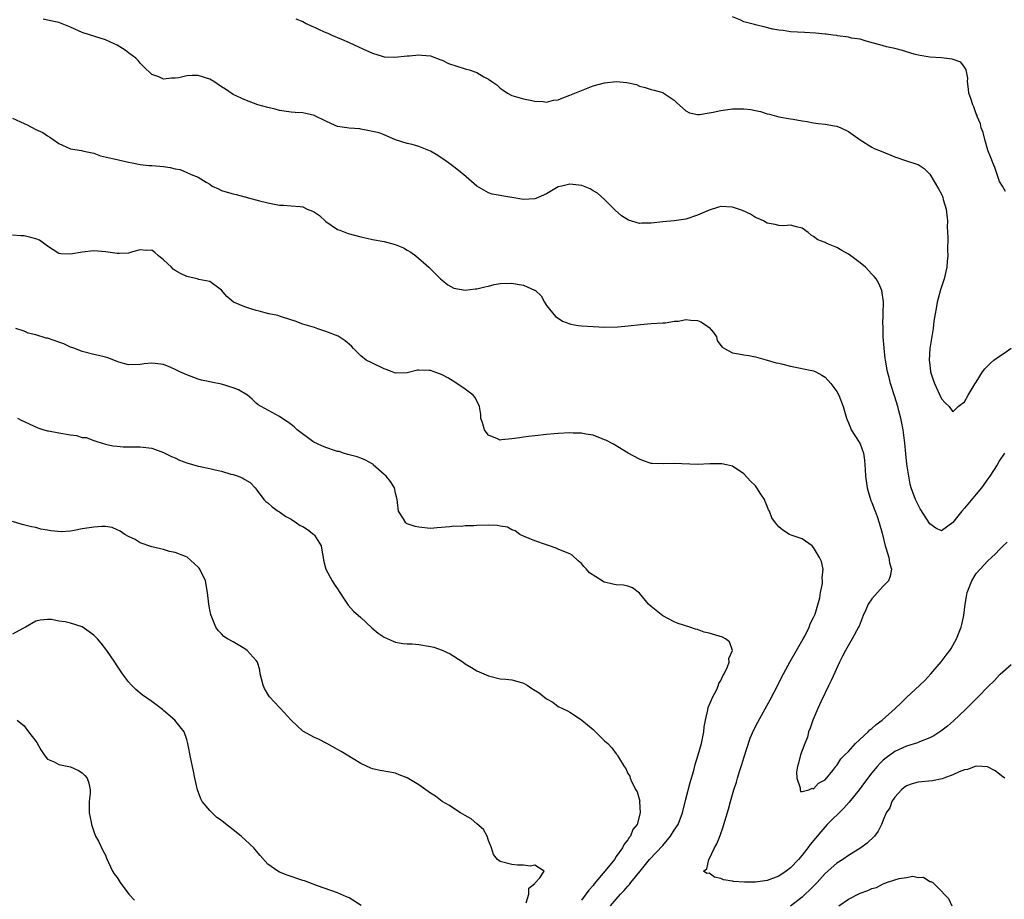
# Model space of a CAD drawing. Units: inches. Extents: x 2646000 to 2649000, y 1557000 to 1560000.
# Drawn here: x 2646838 to 2647008, y 1557144 to 1557296 of the extents above; entities that cross this region are included whole.
import ezdxf

# ---------------------------------------------------------------- set-up
doc = ezdxf.new("R2010")
doc.units = ezdxf.units.IN
doc.header["$MEASUREMENT"] = 0
doc.layers.add('LD26461557_2ft', color=21, linetype='Continuous')

msp = doc.modelspace()

# ---------------------------------------------------------------- linework, layer by layer
at = {"layer": 'LD26461557_2ft'}
for points, elevation in [([(2647007.9, 1557221), (2647007, 1557219.7), (2647006.61, 1557219), (2647005.35, 1557217), (2647005, 1557216.56), (2647003.93, 1557215), (2647003, 1557213.93), (2647001, 1557211.49), (2647000.54, 1557211), (2646999.85, 1557210.15), (2646999, 1557209.04), (2646997, 1557207.58), (2646996.07, 1557208.07), (2646995, 1557208.82), (2646993.38, 1557211.38), (2646993, 1557212.07), (2646992.53, 1557213), (2646991.79, 1557215), (2646991.64, 1557215.64), (2646991.38, 1557217), (2646991.08, 1557219.08), (2646990.86, 1557220.86), (2646990.7, 1557222.7), (2646990.44, 1557225), (2646990.03, 1557227), (2646989.7, 1557228.3), (2646989.51, 1557229), (2646989, 1557230.67), (2646988.24, 1557233), (2646987.99, 1557233.99), (2646987.71, 1557235), (2646987.36, 1557237), (2646987.34, 1557237.34), (2646987.13, 1557239), (2646987.13, 1557239.13), (2646986.99, 1557241), (2646986.95, 1557242.95), (2646986.93, 1557243.07), (2646986.99, 1557245), (2646987.03, 1557247.03), (2646986.75, 1557249), (2646986.23, 1557250.23), (2646985.75, 1557251), (2646985.4, 1557251.4), (2646985, 1557251.79), (2646983.95, 1557253), (2646983, 1557253.77), (2646981.4, 1557255), (2646981, 1557255.27), (2646979.87, 1557255.87), (2646979, 1557256.42), (2646977.56, 1557257), (2646977.17, 1557257.17), (2646977, 1557257.29), (2646975.72, 1557257.72), (2646975, 1557258.32), (2646974.55, 1557258.55), (2646974.04, 1557259), (2646973, 1557259.72), (2646972.06, 1557259.94), (2646971, 1557260.25), (2646969.84, 1557260.15), (2646969, 1557260.22), (2646968.39, 1557260.39), (2646967, 1557260.62), (2646966.35, 1557261), (2646965.43, 1557261.43), (2646965, 1557261.58), (2646964.13, 1557262.13), (2646962.76, 1557262.76), (2646961, 1557263.37), (2646959, 1557263.45), (2646958.63, 1557263.37), (2646957, 1557262.86), (2646955, 1557261.96), (2646953, 1557261.29), (2646951, 1557261), (2646949, 1557260.81), (2646947, 1557260.59), (2646945.4, 1557260.6), (2646945, 1557260.56), (2646943.09, 1557261.09), (2646941.88, 1557261.88), (2646940.83, 1557262.83), (2646940.63, 1557263), (2646939, 1557264.66), (2646937.75, 1557265.75), (2646937, 1557266.16), (2646936.5, 1557266.5), (2646935.06, 1557267.06), (2646933, 1557267.31), (2646931.62, 1557267), (2646931, 1557266.84), (2646929, 1557265.67), (2646927.54, 1557265), (2646927.16, 1557264.84), (2646927, 1557264.79), (2646925, 1557264.68), (2646923, 1557265.02), (2646921.28, 1557265.28), (2646921, 1557265.37), (2646919.6, 1557265.6), (2646919, 1557265.8), (2646917, 1557266.99), (2646914.71, 1557269), (2646913, 1557270.28), (2646912.13, 1557271), (2646911.46, 1557271.46), (2646911, 1557271.73), (2646910.27, 1557272.27), (2646909, 1557273.03), (2646907, 1557273.79), (2646905.87, 1557274.13), (2646905, 1557274.32), (2646903, 1557274.98), (2646901, 1557275.84), (2646900.15, 1557276.15), (2646899, 1557276.39), (2646898.48, 1557276.48), (2646897, 1557276.81), (2646896.82, 1557276.82), (2646895, 1557276.99), (2646893, 1557277.24), (2646892.59, 1557277.41), (2646891, 1557278.16), (2646889.1, 1557279.1), (2646889, 1557279.12), (2646887.5, 1557279.5), (2646887, 1557279.58), (2646885.67, 1557279.67), (2646885, 1557279.74), (2646883, 1557280.03), (2646882.25, 1557280.25), (2646881, 1557280.53), (2646879.23, 1557281), (2646877, 1557281.82), (2646875, 1557282.77), (2646873.67, 1557283.67), (2646873, 1557284.08), (2646871.66, 1557285), (2646871, 1557285.38), (2646869, 1557286.05), (2646867.96, 1557286.04), (2646867, 1557285.98), (2646865.65, 1557285.65), (2646865, 1557285.55), (2646864.41, 1557285.59), (2646863, 1557285.41), (2646862.18, 1557285.82), (2646861, 1557286.23), (2646859.58, 1557287.58), (2646859, 1557288.18), (2646858.62, 1557288.62), (2646858.22, 1557289), (2646857, 1557289.94), (2646856.42, 1557290.42), (2646855, 1557291.28), (2646854.5, 1557291.5), (2646853, 1557292.2), (2646851.33, 1557292.67), (2646849, 1557293.44), (2646847, 1557294.37), (2646845, 1557295.15), (2646843, 1557295.59), (2646842.28, 1557295.72)], 7788), ([(2646885.8, 1557295.8), (2646887, 1557295.31), (2646887.59, 1557295), (2646888.56, 1557294.56), (2646889, 1557294.38), (2646889.93, 1557293.93), (2646891, 1557293.46), (2646891.3, 1557293.3), (2646891.99, 1557293), (2646893.69, 1557292.31), (2646895, 1557291.74), (2646896.62, 1557291), (2646897.37, 1557290.63), (2646899, 1557289.89), (2646900.65, 1557289.35), (2646901, 1557289.27), (2646902.83, 1557289.17), (2646905, 1557289.4), (2646905.4, 1557289.4), (2646907, 1557289.6), (2646907.53, 1557289.53), (2646909, 1557289.45), (2646910.76, 1557288.76), (2646911, 1557288.7), (2646912.11, 1557288.11), (2646915, 1557287.18), (2646915.15, 1557287.15), (2646915.65, 1557287), (2646917, 1557286.53), (2646918.17, 1557285.83), (2646919, 1557285.43), (2646919.57, 1557285), (2646920.42, 1557284.42), (2646921, 1557283.84), (2646921.52, 1557283.52), (2646922.26, 1557283), (2646923, 1557282.57), (2646925, 1557282), (2646926.19, 1557281.81), (2646927, 1557281.63), (2646928.42, 1557281.58), (2646929, 1557281.47), (2646930.21, 1557281.79), (2646931, 1557281.86), (2646931.79, 1557282.21), (2646933, 1557282.62), (2646933.85, 1557283), (2646935, 1557283.47), (2646937, 1557284.24), (2646939, 1557284.78), (2646941, 1557284.99), (2646942.84, 1557284.84), (2646944.46, 1557284.46), (2646945, 1557284.21), (2646945.98, 1557283.98), (2646947, 1557283.6), (2646947.51, 1557283.51), (2646949, 1557283.11), (2646949.07, 1557283.07), (2646951, 1557281.8), (2646951.38, 1557281.38), (2646953, 1557279.94), (2646953.6, 1557279.6), (2646955, 1557279.33), (2646955.33, 1557279.33), (2646957, 1557279.58), (2646957.71, 1557279.71), (2646959, 1557280.03), (2646961, 1557280.32), (2646963, 1557280.31), (2646964.16, 1557280.16), (2646965, 1557280), (2646965.82, 1557279.82), (2646967, 1557279.45), (2646967.39, 1557279.39), (2646969, 1557278.94), (2646971, 1557278.59), (2646971.47, 1557278.53), (2646973, 1557278.22), (2646973.87, 1557278.13), (2646975, 1557277.89), (2646975.76, 1557277.76), (2646977, 1557277.67), (2646978.61, 1557277.39), (2646979, 1557277.3), (2646979.71, 1557277), (2646981, 1557276.37), (2646981.82, 1557275.82), (2646983, 1557274.97), (2646985, 1557273.67), (2646985.45, 1557273.45), (2646986.63, 1557273), (2646989, 1557272), (2646991, 1557271.32), (2646992.79, 1557270.79), (2646993, 1557270.68), (2646994.03, 1557270.03), (2646995.03, 1557269.03), (2646996.52, 1557266.52), (2646997, 1557265.59), (2646997.18, 1557265.18), (2646997.24, 1557265), (2646997.32, 1557264.68), (2646997.81, 1557263), (2646997.97, 1557261.97), (2646998.04, 1557261), (2646998.03, 1557259.97), (2646998.12, 1557258.12), (2646998.07, 1557255.92), (2646998.1, 1557255), (2646997.98, 1557254.02), (2646997.92, 1557253), (2646997.46, 1557251), (2646996.86, 1557249.14), (2646996.28, 1557247), (2646996.11, 1557245.89), (2646995.91, 1557245), (2646995.7, 1557243.7), (2646995.57, 1557242.43), (2646995.04, 1557239), (2646994.92, 1557237), (2646995, 1557236.22), (2646995.16, 1557235), (2646995.6, 1557233.6), (2646995.83, 1557233), (2646997, 1557230.32), (2646997.68, 1557229.68), (2646998.37, 1557229), (2646999, 1557228.11), (2646999.43, 1557228.57), (2646999.88, 1557229), (2647001, 1557229.81), (2647001.62, 1557231), (2647002.84, 1557233), (2647003, 1557233.22), (2647004.11, 1557235), (2647004.49, 1557235.51), (2647005.49, 1557236.51), (2647006.06, 1557237), (2647007, 1557237.7), (2647007.81, 1557238.19), (2647009, 1557239.05)], 7786), ([(2647008.04, 1557266.04), (2647007.53, 1557267), (2647007, 1557267.77), (2647006.19, 1557270.19), (2647005.85, 1557271), (2647005.64, 1557271.64), (2647005.07, 1557273), (2647005, 1557273.2), (2647004.48, 1557275), (2647004.21, 1557276.21), (2647003.88, 1557277), (2647003.73, 1557277.73), (2647003.19, 1557279), (2647003.15, 1557279.15), (2647003, 1557279.46), (2647002.61, 1557280.61), (2647002.4, 1557281), (2647002.08, 1557282.08), (2647001.74, 1557283), (2647001.69, 1557283.69), (2647001.5, 1557285), (2647001.55, 1557285.55), (2647001.26, 1557287), (2647001, 1557287.45), (2647000.34, 1557288.34), (2646998.85, 1557288.85), (2646997, 1557289.05), (2646995, 1557289.17), (2646993, 1557289.52), (2646992.3, 1557289.7), (2646991, 1557290.1), (2646990.33, 1557290.33), (2646989, 1557290.68), (2646987.53, 1557291), (2646987, 1557291.13), (2646986.8, 1557291.2), (2646984.05, 1557291.95), (2646983, 1557292.28), (2646981.51, 1557292.49), (2646981, 1557292.65), (2646979.11, 1557292.89), (2646979, 1557292.92), (2646978.36, 1557293), (2646977.18, 1557293.18), (2646977, 1557293.18), (2646975.33, 1557293.33), (2646973.43, 1557293.42), (2646971, 1557293.57), (2646969.76, 1557293.76), (2646969, 1557293.82), (2646967.98, 1557294.02), (2646966.43, 1557294.43), (2646965, 1557294.78), (2646964.81, 1557294.81), (2646963, 1557295.26), (2646962.45, 1557295.55), (2646961, 1557296.13)], 7784), ([(2646837, 1557278.7), (2646839, 1557277.78), (2646839.55, 1557277.55), (2646841, 1557276.76), (2646842.21, 1557276.21), (2646843, 1557275.66), (2646843.43, 1557275.43), (2646844.01, 1557275), (2646845, 1557274.3), (2646847, 1557273.39), (2646848.91, 1557273.09), (2646849.27, 1557273), (2646851, 1557272.63), (2646852.17, 1557272.17), (2646854.25, 1557271.75), (2646855, 1557271.55), (2646855.47, 1557271.47), (2646857, 1557271.11), (2646857.6, 1557271), (2646859, 1557270.7), (2646860.55, 1557270.55), (2646861, 1557270.54), (2646862.4, 1557270.4), (2646863, 1557270.37), (2646864.18, 1557270.18), (2646865, 1557269.96), (2646865.87, 1557269.87), (2646867, 1557269.34), (2646867.79, 1557269), (2646869, 1557268.55), (2646870.35, 1557267.65), (2646871, 1557267.29), (2646871.42, 1557267), (2646872.5, 1557266.5), (2646873, 1557266.23), (2646873.96, 1557265.96), (2646875, 1557265.64), (2646875.55, 1557265.55), (2646877, 1557265.12), (2646877.1, 1557265.11), (2646877.43, 1557265), (2646879.55, 1557264.45), (2646881, 1557264.13), (2646882.14, 1557263.86), (2646883, 1557263.71), (2646883.69, 1557263.69), (2646885, 1557263.6), (2646886.54, 1557263.46), (2646887, 1557263.4), (2646887.76, 1557263), (2646888.65, 1557262.65), (2646889, 1557262.48), (2646889.9, 1557261.9), (2646891, 1557260.9), (2646893, 1557259.53), (2646893.37, 1557259.37), (2646894.84, 1557258.84), (2646897, 1557258.26), (2646898.03, 1557258.03), (2646899, 1557257.78), (2646901, 1557257.44), (2646902.94, 1557256.94), (2646904.34, 1557256.34), (2646905, 1557255.96), (2646905.62, 1557255.63), (2646906.46, 1557255), (2646908.7, 1557253), (2646910.75, 1557251), (2646911, 1557250.78), (2646912, 1557250), (2646913, 1557249.42), (2646915, 1557249.03), (2646916.71, 1557249.29), (2646917, 1557249.29), (2646918.34, 1557249.66), (2646919, 1557249.77), (2646919.99, 1557250.01), (2646921, 1557250.2), (2646923, 1557250.29), (2646923.92, 1557250.08), (2646925, 1557249.93), (2646926.94, 1557249.06), (2646927, 1557249.05), (2646927.08, 1557249), (2646928.07, 1557248.07), (2646928.65, 1557247), (2646929, 1557246.42), (2646930.54, 1557244.54), (2646931, 1557244.21), (2646931.74, 1557243.74), (2646933, 1557243.24), (2646933.19, 1557243.19), (2646934.46, 1557243), (2646935, 1557242.93), (2646937, 1557242.78), (2646939, 1557242.69), (2646941.25, 1557242.75), (2646943.08, 1557242.92), (2646945.17, 1557243.17), (2646947, 1557243.33), (2646949, 1557243.46), (2646949.46, 1557243.46), (2646951, 1557243.74), (2646951.74, 1557243.74), (2646953, 1557244.01), (2646953.87, 1557243.87), (2646955, 1557243.82), (2646955.59, 1557243.59), (2646956.57, 1557243), (2646957, 1557242.62), (2646957.75, 1557241.75), (2646958.25, 1557241), (2646958.4, 1557240.4), (2646959, 1557239.52), (2646959.23, 1557239.23), (2646959.62, 1557239), (2646961, 1557238.27), (2646962.07, 1557238.07), (2646963, 1557237.93), (2646963.82, 1557237.82), (2646965, 1557237.57), (2646967, 1557237.02), (2646968.55, 1557236.55), (2646969, 1557236.47), (2646969.69, 1557236.31), (2646971, 1557235.97), (2646975, 1557235.16), (2646975.37, 1557235), (2646976.43, 1557234.43), (2646977, 1557234.09), (2646977.99, 1557233), (2646979, 1557231.61), (2646979.33, 1557231), (2646980.11, 1557229), (2646980.65, 1557227), (2646980.75, 1557226.75), (2646981, 1557226.21), (2646981.34, 1557225.34), (2646981.49, 1557225), (2646982.87, 1557222.87), (2646983, 1557222.6), (2646983.57, 1557221), (2646983.77, 1557219.77), (2646983.84, 1557219), (2646983.86, 1557218.14), (2646983.93, 1557217), (2646984.2, 1557215), (2646984.37, 1557214.37), (2646984.85, 1557212.85), (2646985, 1557212.48), (2646985.4, 1557211.4), (2646985.58, 1557211), (2646985.94, 1557210.06), (2646986.29, 1557209), (2646986.79, 1557207.21), (2646987.33, 1557205), (2646987.49, 1557204.51), (2646987.93, 1557203), (2646988.09, 1557202.09), (2646988.41, 1557201), (2646988.19, 1557199.81), (2646987.91, 1557199), (2646987, 1557198.07), (2646985, 1557195.91), (2646984.41, 1557195), (2646984.01, 1557194), (2646983.55, 1557193), (2646982.82, 1557191.18), (2646982.74, 1557191), (2646981.65, 1557189), (2646980.48, 1557187), (2646979.98, 1557186.02), (2646979.47, 1557185), (2646978.08, 1557181.92), (2646977.61, 1557181), (2646976.27, 1557178.27), (2646975.7, 1557177), (2646974.85, 1557175), (2646974.41, 1557173.59), (2646974.14, 1557173), (2646973.93, 1557172.08), (2646973.48, 1557171), (2646973, 1557169.74), (2646972.74, 1557169), (2646972.39, 1557167.61), (2646972.21, 1557167), (2646972.07, 1557166.07), (2646972.08, 1557165), (2646972.67, 1557163.33), (2646972.66, 1557163), (2646972.71, 1557162.71), (2646973, 1557162.68), (2646974.18, 1557163), (2646974.73, 1557163.27), (2646975, 1557163.16), (2646975.84, 1557164.16), (2646977, 1557164.73), (2646978.3, 1557166.3), (2646978.83, 1557167), (2646978.88, 1557167.12), (2646979, 1557167.18), (2646979.68, 1557168.32), (2646980.4, 1557169), (2646981, 1557169.61), (2646982.24, 1557171), (2646984.38, 1557173), (2646984.67, 1557173.33), (2646985, 1557173.54), (2646985.77, 1557174.23), (2646986.79, 1557175), (2646989.03, 1557177), (2646990.05, 1557177.95), (2646991, 1557178.88), (2646993.31, 1557181), (2646994.16, 1557181.84), (2646995.21, 1557183), (2646996.96, 1557185.04), (2646997.84, 1557186.16), (2646998.45, 1557187), (2646998.67, 1557187.33), (2646999.61, 1557189), (2647000.43, 1557191), (2647000.55, 1557191.45), (2647000.89, 1557193), (2647001.11, 1557195), (2647001.37, 1557196.63), (2647001.44, 1557197), (2647001.88, 1557198.12), (2647002.26, 1557199), (2647003, 1557200.23), (2647003.71, 1557201), (2647005, 1557202.45), (2647005.65, 1557203), (2647006.35, 1557203.65), (2647007, 1557204.38), (2647007.66, 1557205), (2647008.33, 1557205.67)], 7790), ([(2647009, 1557184.52), (2647007.14, 1557182.86), (2647007, 1557182.79), (2647006.18, 1557181.82), (2647005, 1557180.75), (2647003.33, 1557179), (2647003, 1557178.68), (2647001.18, 1557176.82), (2646999.12, 1557174.88), (2646998.04, 1557173.96), (2646996.9, 1557173.1), (2646995.68, 1557172.32), (2646995, 1557171.97), (2646993.26, 1557171.26), (2646992.9, 1557171.1), (2646991, 1557170.52), (2646989, 1557169.6), (2646987.49, 1557168.51), (2646987, 1557168.09), (2646986.44, 1557167.56), (2646985.94, 1557167), (2646985, 1557165.9), (2646983.74, 1557164.26), (2646982.82, 1557163), (2646981.13, 1557160.87), (2646980.18, 1557159.82), (2646977.35, 1557157), (2646976.23, 1557155.77), (2646974.42, 1557153.58), (2646974.01, 1557153), (2646973, 1557151.72), (2646972.38, 1557151), (2646971, 1557149.58), (2646970.28, 1557149), (2646969, 1557148.14), (2646967, 1557147.38), (2646965, 1557147.11), (2646963.09, 1557147.09), (2646961.19, 1557147.19), (2646961, 1557147.23), (2646959.46, 1557147.46), (2646959, 1557147.69), (2646957.91, 1557147.92), (2646957, 1557148.63), (2646956.6, 1557148.6), (2646956.02, 1557149), (2646956.59, 1557149.41), (2646956.95, 1557151), (2646957, 1557151.05), (2646957.94, 1557153), (2646958.32, 1557153.68), (2646958.9, 1557155.1), (2646959.41, 1557156.59), (2646959.53, 1557157), (2646960.32, 1557159.68), (2646960.68, 1557161), (2646961.26, 1557163), (2646961.69, 1557164.31), (2646961.89, 1557165), (2646962.31, 1557166.31), (2646962.65, 1557167.35), (2646963, 1557168.49), (2646964.09, 1557171.91), (2646964.69, 1557173.31), (2646965.37, 1557174.63), (2646967, 1557177.56), (2646967.5, 1557178.5), (2646968.19, 1557179.81), (2646969.81, 1557183), (2646970.93, 1557185.07), (2646972.07, 1557187), (2646973.21, 1557189), (2646973.46, 1557189.46), (2646974.24, 1557191), (2646974.42, 1557191.58), (2646975, 1557192.67), (2646975.16, 1557193), (2646975.26, 1557193.26), (2646976.05, 1557196.05), (2646976.17, 1557197), (2646976.52, 1557198.52), (2646976.55, 1557199), (2646976.49, 1557199.51), (2646976.63, 1557201), (2646976.33, 1557202.33), (2646976.03, 1557203), (2646975, 1557204.76), (2646974.73, 1557205), (2646973, 1557206.22), (2646971.12, 1557206.88), (2646970.84, 1557207), (2646969.7, 1557207.7), (2646969, 1557208.3), (2646968.43, 1557209), (2646967.82, 1557209.82), (2646967.42, 1557211), (2646967.24, 1557211.24), (2646967, 1557211.83), (2646966.63, 1557212.63), (2646966.51, 1557213), (2646965.9, 1557213.9), (2646965.24, 1557215), (2646965, 1557215.33), (2646964.14, 1557216.14), (2646963, 1557217.41), (2646961, 1557218.74), (2646959.98, 1557219), (2646959.16, 1557219.16), (2646957.14, 1557219.14), (2646955, 1557219.02), (2646951, 1557219.22), (2646949.12, 1557219.12), (2646947.18, 1557219.18), (2646947, 1557219.21), (2646945.67, 1557219.67), (2646945, 1557219.93), (2646943.07, 1557221), (2646940.52, 1557222.52), (2646939.21, 1557223.21), (2646939, 1557223.3), (2646938.55, 1557223.45), (2646937, 1557224.07), (2646935.77, 1557224.23), (2646935, 1557224.4), (2646933.58, 1557224.42), (2646933, 1557224.46), (2646931, 1557224.39), (2646930.31, 1557224.31), (2646929, 1557224.21), (2646927, 1557223.98), (2646925.87, 1557223.87), (2646925, 1557223.76), (2646924.35, 1557223.65), (2646923, 1557223.45), (2646921.25, 1557223.25), (2646921, 1557223.23), (2646920.54, 1557223.46), (2646919, 1557224.11), (2646918.6, 1557224.6), (2646918.31, 1557225), (2646918.02, 1557226.02), (2646917.69, 1557227), (2646917.66, 1557227.66), (2646917.47, 1557229), (2646917, 1557230), (2646916.65, 1557230.65), (2646916.35, 1557231), (2646915, 1557231.99), (2646913.21, 1557233.21), (2646911.96, 1557233.96), (2646911, 1557234.48), (2646909.66, 1557235), (2646909, 1557235.22), (2646908.76, 1557235.24), (2646907, 1557235.29), (2646906.74, 1557235.26), (2646905, 1557234.84), (2646903, 1557234.78), (2646902.38, 1557235), (2646901.39, 1557235.39), (2646901, 1557235.52), (2646899, 1557236.47), (2646897.93, 1557237), (2646897, 1557237.72), (2646895.75, 1557239), (2646895.4, 1557239.4), (2646894.33, 1557240.33), (2646893.11, 1557241.11), (2646891, 1557241.95), (2646889.61, 1557242.39), (2646889, 1557242.61), (2646887, 1557243.21), (2646885.7, 1557243.7), (2646883.66, 1557244.34), (2646883, 1557244.58), (2646882.68, 1557244.68), (2646881.16, 1557245), (2646879.46, 1557245.46), (2646879, 1557245.54), (2646878.2, 1557245.8), (2646877, 1557246.16), (2646875.07, 1557247), (2646873.94, 1557247.94), (2646873, 1557249.03), (2646871, 1557250.55), (2646869.09, 1557250.91), (2646868.96, 1557250.96), (2646868.82, 1557251), (2646867, 1557251.43), (2646865.93, 1557251.93), (2646865, 1557252.45), (2646864.69, 1557252.69), (2646864.38, 1557253), (2646863, 1557254.3), (2646862.13, 1557255), (2646861.54, 1557255.54), (2646861, 1557255.95), (2646860.1, 1557255.9), (2646859, 1557256.01), (2646857.66, 1557255.66), (2646857, 1557255.45), (2646855.37, 1557255.37), (2646855, 1557255.36), (2646853, 1557255.69), (2646851, 1557255.82), (2646849, 1557255.58), (2646847, 1557255.25), (2646845.32, 1557255.32), (2646845, 1557255.37), (2646843.99, 1557256.01), (2646843, 1557256.61), (2646842.58, 1557257), (2646841.65, 1557257.65), (2646841, 1557257.89), (2646840.15, 1557258.15), (2646839, 1557258.43), (2646838.41, 1557258.41), (2646837, 1557258.53)], 7792), ([(2646940.03, 1557143), (2646941, 1557144.18), (2646941.72, 1557145), (2646942.35, 1557145.65), (2646943, 1557146.41), (2646943.29, 1557146.71), (2646943.5, 1557147), (2646945.11, 1557149), (2646946.75, 1557151), (2646949, 1557153.41), (2646950.36, 1557155), (2646951, 1557156.02), (2646951.65, 1557157), (2646952.42, 1557159), (2646953, 1557161.39), (2646953.73, 1557164.27), (2646954.34, 1557166.34), (2646954.62, 1557167.38), (2646955.13, 1557169), (2646955.71, 1557171), (2646956.09, 1557173), (2646956.17, 1557173.83), (2646956.35, 1557175), (2646956.77, 1557176.77), (2646956.84, 1557177.16), (2646957.64, 1557179), (2646958.3, 1557180.3), (2646958.62, 1557181), (2646958.69, 1557181.31), (2646959, 1557181.82), (2646959.36, 1557182.64), (2646959.57, 1557183), (2646960.16, 1557184.16), (2646960.44, 1557185), (2646960.38, 1557185.62), (2646961.02, 1557187), (2646960.5, 1557188.5), (2646959.79, 1557189), (2646959.28, 1557189.28), (2646957, 1557189.96), (2646956.14, 1557190.14), (2646955, 1557190.6), (2646954.65, 1557190.65), (2646953.65, 1557191), (2646951.65, 1557191.65), (2646951, 1557191.9), (2646949, 1557192.95), (2646947.86, 1557193.86), (2646947, 1557194.57), (2646946.55, 1557195), (2646945, 1557196.89), (2646943.78, 1557197.78), (2646943, 1557198.05), (2646942.24, 1557198.24), (2646941, 1557198.3), (2646940.43, 1557198.43), (2646939, 1557198.77), (2646938.83, 1557198.83), (2646938.59, 1557199), (2646936.38, 1557200.38), (2646935.9, 1557201), (2646935.44, 1557201.44), (2646935, 1557201.98), (2646934.43, 1557202.43), (2646933.43, 1557203.43), (2646933, 1557203.67), (2646931.96, 1557204.04), (2646931, 1557204.46), (2646930.64, 1557204.64), (2646929.16, 1557205.16), (2646929, 1557205.19), (2646927, 1557205.9), (2646925, 1557206.69), (2646924.38, 1557207), (2646923.6, 1557207.6), (2646923, 1557207.78), (2646922.25, 1557208.25), (2646921, 1557208.4), (2646920.51, 1557208.51), (2646919, 1557208.57), (2646917, 1557208.52), (2646916.45, 1557208.45), (2646915, 1557208.46), (2646914.37, 1557208.37), (2646913, 1557208.41), (2646912.31, 1557208.31), (2646910.13, 1557208.13), (2646909, 1557208.02), (2646907, 1557208.21), (2646906.37, 1557208.37), (2646905, 1557208.82), (2646904.88, 1557208.88), (2646904.74, 1557209), (2646904.34, 1557209.66), (2646903.47, 1557211), (2646903.26, 1557213), (2646903.22, 1557213.22), (2646903, 1557214.07), (2646902.82, 1557215), (2646902.12, 1557216.12), (2646901.35, 1557217), (2646901, 1557217.28), (2646899.13, 1557219), (2646899.06, 1557219.06), (2646897.79, 1557219.79), (2646897, 1557220.13), (2646896.35, 1557220.35), (2646895, 1557220.7), (2646894.78, 1557220.78), (2646893.99, 1557221), (2646893.26, 1557221.26), (2646893, 1557221.28), (2646892.62, 1557221.38), (2646891, 1557221.96), (2646890.27, 1557222.27), (2646888.89, 1557222.89), (2646888.73, 1557223), (2646886.05, 1557225), (2646885.51, 1557225.51), (2646885, 1557225.92), (2646884.39, 1557226.39), (2646883.38, 1557227), (2646883, 1557227.31), (2646879.82, 1557229), (2646879.31, 1557229.31), (2646879, 1557229.58), (2646878.29, 1557230.29), (2646877.47, 1557231), (2646875.91, 1557231.91), (2646875, 1557232.24), (2646873, 1557232.84), (2646871.2, 1557233.2), (2646871, 1557233.26), (2646869.56, 1557233.56), (2646869, 1557233.73), (2646867, 1557234.46), (2646865.81, 1557235), (2646865, 1557235.4), (2646864.28, 1557235.72), (2646863, 1557236.23), (2646861.57, 1557236.43), (2646861, 1557236.47), (2646859.65, 1557236.35), (2646859, 1557236.24), (2646857, 1557236.21), (2646855.33, 1557236.67), (2646855, 1557236.77), (2646853.4, 1557237.4), (2646853, 1557237.49), (2646851.83, 1557237.83), (2646851, 1557237.98), (2646849, 1557238.48), (2646847.73, 1557239), (2646847.2, 1557239.2), (2646847, 1557239.26), (2646845.82, 1557239.82), (2646845, 1557240.08), (2646844.34, 1557240.34), (2646843, 1557240.77), (2646842.8, 1557240.8), (2646841, 1557241.38), (2646839.68, 1557241.68), (2646839, 1557241.98), (2646837.57, 1557242.43)], 7794), ([(2646837.88, 1557227), (2646838.59, 1557226.59), (2646839, 1557226.45), (2646839.96, 1557225.96), (2646841.36, 1557225.36), (2646842.42, 1557225), (2646843, 1557224.83), (2646843.19, 1557224.81), (2646845, 1557224.46), (2646847, 1557224.14), (2646848.01, 1557224.01), (2646849, 1557223.7), (2646849.66, 1557223.66), (2646851, 1557223.14), (2646851.55, 1557223), (2646853, 1557222.56), (2646854.27, 1557222.27), (2646855, 1557222.16), (2646856.07, 1557222.07), (2646858.08, 1557222.08), (2646859, 1557222.1), (2646861, 1557221.85), (2646863, 1557221.11), (2646864.39, 1557220.39), (2646865, 1557220.15), (2646865.79, 1557219.78), (2646867, 1557219.33), (2646869, 1557218.75), (2646869.34, 1557218.66), (2646871, 1557218.32), (2646871.91, 1557218.09), (2646873, 1557217.89), (2646874.61, 1557217.39), (2646875, 1557217.3), (2646875.85, 1557217), (2646876.66, 1557216.66), (2646877, 1557216.43), (2646877.91, 1557215.91), (2646878.82, 1557215), (2646879, 1557214.8), (2646880.32, 1557213), (2646880.66, 1557212.66), (2646881, 1557212.4), (2646881.72, 1557211.72), (2646882.77, 1557211), (2646883, 1557210.86), (2646884.08, 1557210.08), (2646885, 1557209.61), (2646885.93, 1557209), (2646886.55, 1557208.55), (2646887, 1557208.35), (2646887.81, 1557207.81), (2646888.88, 1557207), (2646889, 1557206.87), (2646890.16, 1557205), (2646890.27, 1557204.27), (2646890.54, 1557203), (2646890.56, 1557202.56), (2646890.95, 1557201), (2646892.05, 1557199), (2646892.42, 1557198.42), (2646893, 1557197.63), (2646893.41, 1557197), (2646893.99, 1557195.99), (2646894.71, 1557195), (2646894.82, 1557194.82), (2646895.76, 1557193.76), (2646897, 1557192.65), (2646898.89, 1557190.89), (2646899.98, 1557189.98), (2646901, 1557189.27), (2646902.57, 1557188.57), (2646903, 1557188.41), (2646904.22, 1557188.22), (2646905, 1557188.16), (2646905.87, 1557188.13), (2646907, 1557188.04), (2646909, 1557187.69), (2646909.56, 1557187.56), (2646911, 1557187.04), (2646912.41, 1557186.41), (2646913, 1557186.02), (2646914.62, 1557185), (2646915, 1557184.71), (2646916.04, 1557184.04), (2646917, 1557183.51), (2646919, 1557182.6), (2646921, 1557182.1), (2646921.96, 1557182.04), (2646923, 1557181.94), (2646924.46, 1557181.54), (2646925, 1557181.38), (2646925.65, 1557181), (2646926.47, 1557180.47), (2646927.72, 1557179.72), (2646929, 1557178.65), (2646930.09, 1557178.09), (2646931, 1557177.33), (2646931.72, 1557177), (2646932.58, 1557176.58), (2646933, 1557176.35), (2646935, 1557175.06), (2646935.05, 1557175), (2646937, 1557173.39), (2646939, 1557171.44), (2646939.54, 1557171), (2646940.23, 1557170.23), (2646941, 1557169.18), (2646941.1, 1557169.1), (2646941.18, 1557169), (2646941.41, 1557168.59), (2646942.39, 1557167), (2646942.64, 1557166.64), (2646943, 1557165.83), (2646943.32, 1557165.32), (2646943.42, 1557165), (2646943.69, 1557164.31), (2646944.38, 1557163), (2646944.62, 1557162.62), (2646945.04, 1557161.04), (2646945.03, 1557160.97), (2646945.14, 1557159), (2646944.59, 1557157), (2646943.86, 1557156.14), (2646943.45, 1557155), (2646943.22, 1557154.78), (2646943, 1557154.39), (2646942.35, 1557153.65), (2646942.1, 1557153), (2646941, 1557151.48), (2646940.67, 1557151), (2646939.37, 1557149.37), (2646937.21, 1557146.79), (2646937, 1557146.51), (2646936.3, 1557145.7), (2646935, 1557144.01)], 7796), ([(2646925.5, 1557143.5), (2646925.92, 1557145), (2646925.95, 1557146.05), (2646927, 1557146.88), (2646927.03, 1557146.97), (2646927.09, 1557147), (2646927.85, 1557147.85), (2646928.57, 1557149), (2646927, 1557150.02), (2646926.17, 1557149.83), (2646925, 1557150.02), (2646924.01, 1557149.99), (2646923, 1557150.12), (2646921, 1557150.65), (2646920.54, 1557151), (2646919.85, 1557151.85), (2646919.49, 1557153), (2646919, 1557154.24), (2646918.79, 1557155), (2646918.14, 1557156.14), (2646917, 1557157.15), (2646915.99, 1557157.99), (2646915, 1557158.57), (2646914.17, 1557159), (2646913, 1557159.78), (2646912.29, 1557160.29), (2646911, 1557161), (2646909.89, 1557161.89), (2646909, 1557162.39), (2646908.2, 1557163), (2646907, 1557163.87), (2646905, 1557165.04), (2646903.58, 1557165.58), (2646903, 1557165.84), (2646900.31, 1557166.31), (2646899, 1557166.62), (2646898.73, 1557166.73), (2646897, 1557167.53), (2646895.69, 1557168.31), (2646893.62, 1557169.62), (2646893, 1557169.96), (2646891.17, 1557171), (2646889.71, 1557171.71), (2646889, 1557172), (2646887, 1557173.1), (2646885, 1557174.99), (2646883.08, 1557177.08), (2646883, 1557177.15), (2646881.28, 1557179), (2646881.17, 1557179.17), (2646880.43, 1557180.43), (2646880.15, 1557181), (2646879.87, 1557182.13), (2646879.68, 1557183), (2646879.6, 1557183.6), (2646879.19, 1557185), (2646879, 1557185.29), (2646877.4, 1557187), (2646877, 1557187.29), (2646875, 1557188.48), (2646874.02, 1557189), (2646873.43, 1557189.43), (2646873, 1557189.84), (2646872.42, 1557190.42), (2646872, 1557191), (2646871.21, 1557193), (2646871.17, 1557193.17), (2646871, 1557194.01), (2646870.83, 1557195), (2646870.61, 1557197), (2646870.22, 1557199), (2646869.27, 1557201), (2646869.16, 1557201.16), (2646869, 1557201.35), (2646867.07, 1557203.07), (2646866.82, 1557203.18), (2646865, 1557203.89), (2646864.05, 1557204.05), (2646863, 1557204.37), (2646862.48, 1557204.48), (2646861, 1557204.83), (2646859, 1557205.56), (2646858.13, 1557206.13), (2646857, 1557206.6), (2646856.34, 1557207), (2646855.56, 1557207.56), (2646855, 1557207.76), (2646854.15, 1557208.15), (2646853, 1557208.33), (2646852.36, 1557208.36), (2646851, 1557208.26), (2646849, 1557207.92), (2646847.64, 1557207.64), (2646847, 1557207.57), (2646845.44, 1557207.44), (2646843.58, 1557207.58), (2646843, 1557207.73), (2646841.9, 1557207.9), (2646841, 1557208.15), (2646840.29, 1557208.29), (2646838.69, 1557208.69), (2646837, 1557209.22)], 7798), ([(2646897.07, 1557143.07), (2646895, 1557144.38), (2646894.54, 1557144.54), (2646893.49, 1557145), (2646893, 1557145.25), (2646889.55, 1557146.45), (2646887.31, 1557147.31), (2646887, 1557147.4), (2646884.31, 1557148.31), (2646883, 1557148.83), (2646882.69, 1557149), (2646881, 1557150.21), (2646879.67, 1557151.67), (2646878.77, 1557152.77), (2646878.55, 1557153), (2646876.38, 1557155), (2646875, 1557156.12), (2646873.39, 1557157.39), (2646873, 1557157.72), (2646872.21, 1557158.21), (2646871.42, 1557159), (2646871, 1557159.45), (2646869.69, 1557161), (2646869.43, 1557161.43), (2646868.85, 1557163), (2646868.41, 1557165), (2646868.2, 1557166.2), (2646867.69, 1557168.31), (2646867.18, 1557171), (2646867, 1557171.68), (2646866.57, 1557173), (2646864.95, 1557175), (2646863, 1557176.64), (2646862.82, 1557176.83), (2646862.62, 1557177), (2646861, 1557178.21), (2646859.36, 1557179.36), (2646858.27, 1557180.27), (2646857.48, 1557181), (2646857, 1557181.57), (2646855.95, 1557183), (2646855, 1557184.36), (2646854.6, 1557185), (2646853.23, 1557187), (2646852.26, 1557188.26), (2646851.62, 1557189), (2646851.32, 1557189.32), (2646851, 1557189.62), (2646849, 1557191.07), (2646847, 1557191.72), (2646846.09, 1557191.91), (2646845, 1557192.02), (2646843.69, 1557192.31), (2646843, 1557192.33), (2646841.77, 1557192.23), (2646841, 1557192.06), (2646839.22, 1557191), (2646838.79, 1557190.79), (2646837, 1557189.82)], 7800), ([(2646837.81, 1557175), (2646839, 1557174.04), (2646839.73, 1557173), (2646841, 1557171.36), (2646841.17, 1557171.17), (2646841.9, 1557169.9), (2646842.46, 1557169), (2646843, 1557168.29), (2646844.2, 1557167.8), (2646845, 1557167.35), (2646847, 1557166.93), (2646848.34, 1557166.34), (2646849, 1557165.9), (2646849.48, 1557165.48), (2646849.85, 1557165), (2646850.14, 1557164.14), (2646850.39, 1557163), (2646850.36, 1557162.36), (2646850.18, 1557161), (2646850.23, 1557160.23), (2646850.21, 1557159), (2646850.56, 1557157.44), (2646850.62, 1557157), (2646851, 1557155.82), (2646851.32, 1557155), (2646851.84, 1557154.16), (2646852.56, 1557152.56), (2646853, 1557151.73), (2646853.21, 1557151.21), (2646854.22, 1557149), (2646854.5, 1557148.5), (2646855, 1557147.87), (2646855.57, 1557147), (2646857.01, 1557145), (2646858, 1557144)], 7802), ([(2647007.95, 1557165), (2647007.39, 1557165.39), (2647007, 1557165.68), (2647006.28, 1557166.28), (2647004.95, 1557166.95), (2647003.09, 1557167.09), (2647002.81, 1557167), (2647001.52, 1557166.48), (2647001, 1557166.44), (2647000.09, 1557166.09), (2646999, 1557165.57), (2646997.45, 1557165), (2646997.13, 1557164.86), (2646995.47, 1557164.53), (2646993, 1557164.31), (2646991.97, 1557164.03), (2646991, 1557163.67), (2646990.61, 1557163.39), (2646990.11, 1557163), (2646989, 1557161.73), (2646988.48, 1557161), (2646988.1, 1557159.9), (2646987.47, 1557159), (2646987, 1557157.75), (2646986.69, 1557157), (2646986.14, 1557155.86), (2646985.5, 1557155), (2646984.2, 1557153.8), (2646983.14, 1557153), (2646981, 1557151.68), (2646980.05, 1557151), (2646979, 1557150.33), (2646977, 1557148.55), (2646975.58, 1557147), (2646974.31, 1557145.69), (2646973.53, 1557145), (2646973, 1557144.5), (2646971, 1557142.97)], 7794), ([(2646979.34, 1557143), (2646981, 1557144.15), (2646983, 1557145.19), (2646984.33, 1557145.67), (2646985, 1557146.01), (2646985.81, 1557146.19), (2646987, 1557146.82), (2646987.17, 1557146.83), (2646987.53, 1557147), (2646989, 1557147.47), (2646989.73, 1557147.73), (2646991, 1557147.87), (2646992.1, 1557148.1), (2646993, 1557147.87), (2646993.92, 1557147.92), (2646995, 1557147.2), (2646995.21, 1557147.21), (2646995.51, 1557147), (2646997, 1557145.51), (2646997.46, 1557145), (2646998.25, 1557144.25), (2646998.81, 1557143)], 7796)]:
    msp.add_lwpolyline(points, dxfattribs=dict(at, elevation=elevation))

doc.saveas('drawing.dxf')
